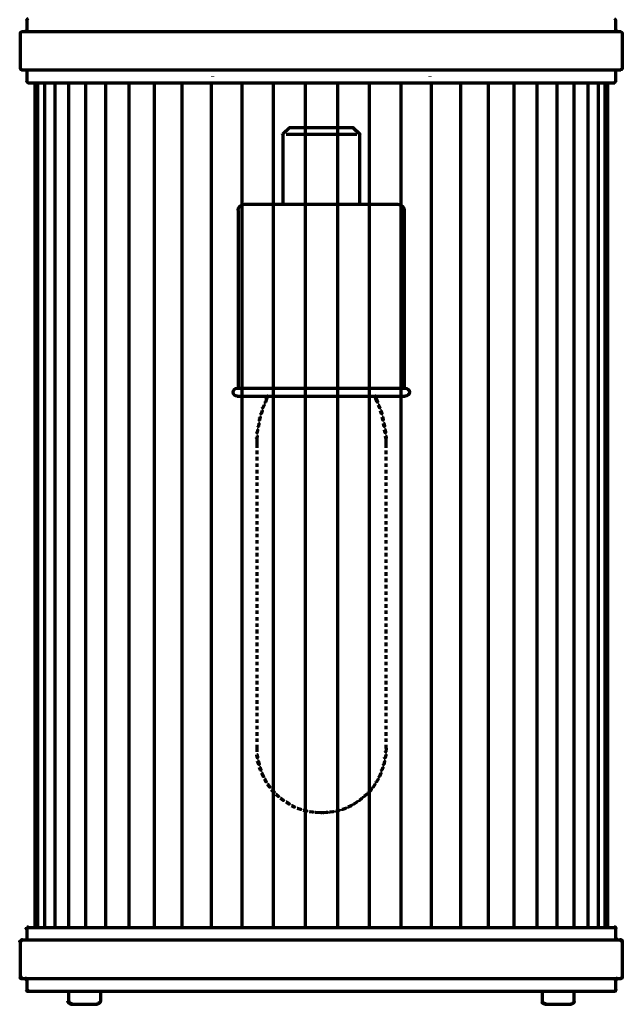
# Model space of a CAD drawing. Units: inches. Extents: x 1 to 6.9, y -9.7 to 17.7.
# Drawn here: x 1 to 6.9, y -9.7 to -0.1 of the extents above; entities that cross this region are included whole.
import ezdxf

# ---------------------------------------------------------------- set-up
doc = ezdxf.new("R2010")
doc.units = ezdxf.units.IN
doc.header["$MEASUREMENT"] = 0
doc.layers.add('Layer 1', color=7, linetype='Continuous')

# ---------------------------------------------------------------- blocks, each defined once
blk = doc.blocks.new('block 2')
at = {"layer": 'Layer 1', "color": 7, "lineweight": 70, "true_color": 0xffffff}
for points in [[(1.0757, -0.1256), (1.0757, -0.2288)], [(1.0757, -0.1256), (1.0757, -0.1356)], [(6.8176, -0.1256), (6.8176, -0.2288)], [(6.8176, -0.1256), (6.8176, -0.1356)], [(1.0125, -0.2488), (1.0125, -0.2587)], [(1.0125, -0.2488), (1.0125, -0.6049)], [(1.0241, -0.2404), (3.9533, -0.2404)], [(1.0291, -0.2354), (1.0291, -0.2454)], [(1.0624, -0.2354), (1.0624, -0.2454)], [(1.0757, -0.2188), (1.0757, -0.2288)], [(3.9433, -0.2404), (6.8692, -0.2404)], [(6.8176, -0.2188), (6.8176, -0.2288)], [(6.8342, -0.2354), (6.8342, -0.2454)], [(6.8641, -0.2354), (6.8641, -0.2454)], [(6.8808, -0.2488), (6.8808, -0.2587)], [(6.8808, -0.2488), (6.8808, -0.6049)], [(1.0125, -0.5949), (1.0125, -0.6049)], [(1.0241, -0.6132), (3.9533, -0.6132)], [(1.0291, -0.6082), (1.0291, -0.6182)], [(1.0624, -0.6082), (1.0624, -0.6182)], [(1.0757, -0.6248), (1.0757, -0.728)], [(1.0757, -0.6248), (1.0757, -0.6349)], [(3.9433, -0.6132), (6.8692, -0.6132)], [(6.8176, -0.6248), (6.8176, -0.728)], [(6.8176, -0.6248), (6.8176, -0.6349)], [(6.8342, -0.6082), (6.8342, -0.6182)], [(6.8641, -0.6082), (6.8641, -0.6182)], [(6.8808, -0.5949), (6.8808, -0.6049)], [(1.0757, -0.7181), (1.0757, -0.728)], [(1.0874, -0.7397), (3.9533, -0.7397)], [(1.0924, -0.7347), (1.0924, -0.7448)], [(1.1556, -0.7347), (1.1556, -8.983)], [(1.1822, -0.7347), (1.1822, -8.983)], [(1.2488, -0.7347), (1.2488, -8.983)], [(1.3487, -0.7347), (1.3487, -8.983)], [(1.4818, -0.7314), (1.4818, -8.9864)], [(1.6482, -0.7314), (1.6482, -8.9864)], [(1.8446, -0.7347), (1.8446, -8.983)], [(2.071, -0.7347), (2.071, -8.983)], [(2.3173, -0.7347), (2.3173, -8.983)], [(2.5869, -0.7347), (2.5869, -8.983)], [(2.8731, -0.7347), (2.8731, -8.983)], [(2.8865, -0.6748), (2.8865, -0.6782)], [(2.8865, -0.6748), (2.8865, -0.6782)], [(3.1728, -0.7347), (3.1728, -8.983)], [(3.479, -0.7347), (3.479, -8.983)], [(3.7919, -0.7347), (3.7919, -8.983)], [(3.9433, -0.7397), (6.8093, -0.7397)], [(4.1047, -0.7347), (4.1047, -8.983)], [(4.4143, -0.7347), (4.4143, -8.983)], [(4.7238, -0.7347), (4.7238, -8.983)], [(5.0068, -0.6748), (5.0068, -0.6782)], [(5.0068, -0.6748), (5.0068, -0.6782)], [(5.0201, -0.7347), (5.0201, -8.983)], [(5.3064, -0.7347), (5.3064, -8.983)], [(5.576, -0.7347), (5.576, -8.983)], [(5.8256, -0.7347), (5.8256, -8.983)], [(6.0486, -0.7347), (6.0486, -8.983)], [(6.245, -0.7314), (6.245, -8.9864)], [(6.4115, -0.7314), (6.4115, -8.9864)], [(6.5479, -0.7347), (6.5479, -8.983)], [(6.6478, -0.7347), (6.6478, -8.983)], [(6.711, -0.7347), (6.711, -8.983)], [(6.7377, -0.7347), (6.7377, -8.983)], [(6.8043, -0.7347), (6.8043, -0.7448)], [(6.8176, -0.7181), (6.8176, -0.728)], [(3.6337, -1.1741), (3.6371, -1.1741), (3.6371, -1.1774), (3.5738, -1.2407), (3.5705, -1.2407), (3.5705, -1.2374)], [(3.6337, -1.1741), (3.6371, -1.1741), (3.6371, -1.1774), (3.5738, -1.2407), (3.5705, -1.2407), (3.5705, -1.2374)], [(3.5722, -1.2374), (3.5722, -1.9264)], [(3.5722, -1.2374), (3.5722, -1.9264)], [(3.6038, -1.2391), (3.95, -1.2391)], [(3.6038, -1.2391), (3.95, -1.2391)], [(3.6337, -1.1758), (3.95, -1.1758)], [(3.6337, -1.1758), (3.95, -1.1758)], [(3.9466, -1.1758), (4.2595, -1.1758)], [(3.9466, -1.1758), (4.2595, -1.1758)], [(3.9466, -1.2391), (4.2928, -1.2391)], [(3.9466, -1.2391), (4.2928, -1.2391)], [(4.2562, -1.1741), (4.2595, -1.1741), (4.3228, -1.2374), (4.3228, -1.2407), (4.3194, -1.2407), (4.2562, -1.1774)], [(4.2562, -1.1741), (4.2595, -1.1741), (4.3228, -1.2374), (4.3228, -1.2407), (4.3194, -1.2407), (4.2562, -1.1774)], [(4.3211, -1.2374), (4.3211, -1.9264)], [(4.3211, -1.2374), (4.3211, -1.9264)], [(3.1361, -1.9863), (3.1361, -3.7205)], [(3.1361, -1.9863), (3.1361, -3.7205)], [(3.1977, -1.9247), (3.95, -1.9247)], [(3.1977, -1.9247), (3.95, -1.9247)], [(3.5705, -1.9247), (3.95, -1.9247)], [(3.5705, -1.9247), (3.95, -1.9247)], [(3.9466, -1.9247), (4.3228, -1.9247)], [(3.9466, -1.9247), (4.6989, -1.9247)], [(3.9466, -1.9247), (4.3228, -1.9247)], [(3.9466, -1.9247), (4.6989, -1.9247)], [(4.7571, -1.9863), (4.7571, -3.7205)], [(4.7571, -1.9863), (4.7571, -3.7205)], [(3.1278, -3.7188), (3.95, -3.7188)], [(3.1278, -3.7188), (3.95, -3.7188)], [(3.1295, -3.7172), (3.1295, -3.7205)], [(3.1295, -3.7172), (3.1295, -3.7205)], [(3.9466, -3.7188), (4.7688, -3.7188)], [(3.9466, -3.7188), (4.7688, -3.7188)], [(3.1278, -3.7954), (3.95, -3.7954)], [(3.1278, -3.7954), (3.95, -3.7954)], [(3.1295, -3.7937), (3.1295, -3.7971)], [(3.1295, -3.7937), (3.1295, -3.7971)], [(3.4107, -3.8204), (3.414, -3.8204), (3.414, -3.8236), (3.4041, -3.8537), (3.4007, -3.8537), (3.4007, -3.8503)], [(3.4107, -3.8204), (3.414, -3.8204), (3.414, -3.8236), (3.4041, -3.8537), (3.4007, -3.8537), (3.4007, -3.8503)], [(3.4207, -3.7937), (3.4241, -3.7937), (3.4241, -3.7971), (3.414, -3.8236), (3.4107, -3.8236), (3.4107, -3.8204)], [(3.4207, -3.7937), (3.4241, -3.7937), (3.4241, -3.7971), (3.414, -3.8236), (3.4107, -3.8236), (3.4107, -3.8204)], [(3.4207, -3.7954), (3.454, -3.7954)], [(3.4207, -3.7954), (3.454, -3.7954)], [(3.484, -3.7954), (3.5172, -3.7954)], [(3.484, -3.7954), (3.5172, -3.7954)], [(3.5439, -3.7954), (3.5805, -3.7954)], [(3.5439, -3.7954), (3.5805, -3.7954)], [(3.6071, -3.7954), (3.6404, -3.7954)], [(3.6071, -3.7954), (3.6404, -3.7954)], [(3.6704, -3.7954), (3.7037, -3.7954)], [(3.6704, -3.7954), (3.7037, -3.7954)], [(3.7336, -3.7954), (3.7669, -3.7954)], [(3.7336, -3.7954), (3.7669, -3.7954)], [(3.7935, -3.7954), (3.8301, -3.7954)], [(3.7935, -3.7954), (3.8301, -3.7954)], [(3.8568, -3.7954), (3.8901, -3.7954)], [(3.8568, -3.7954), (3.8901, -3.7954)], [(3.92, -3.7954), (3.95, -3.7954)], [(3.92, -3.7954), (3.95, -3.7954)], [(3.9466, -3.7954), (3.9766, -3.7954)], [(3.9466, -3.7954), (4.7655, -3.7954)], [(3.9466, -3.7954), (3.9766, -3.7954)], [(3.9466, -3.7954), (4.7655, -3.7954)], [(4.0032, -3.7954), (4.0365, -3.7954)], [(4.0032, -3.7954), (4.0365, -3.7954)], [(4.0665, -3.7954), (4.0998, -3.7954)], [(4.0665, -3.7954), (4.0998, -3.7954)], [(4.1297, -3.7954), (4.163, -3.7954)], [(4.1297, -3.7954), (4.163, -3.7954)], [(4.1896, -3.7954), (4.2263, -3.7954)], [(4.1896, -3.7954), (4.2263, -3.7954)], [(4.2529, -3.7954), (4.2861, -3.7954)], [(4.2529, -3.7954), (4.2861, -3.7954)], [(4.3161, -3.7954), (4.3494, -3.7954)], [(4.3161, -3.7954), (4.3494, -3.7954)], [(4.3794, -3.7954), (4.4126, -3.7954)], [(4.3794, -3.7954), (4.4126, -3.7954)], [(4.4393, -3.7954), (4.4759, -3.7954)], [(4.4393, -3.7954), (4.4759, -3.7954)], [(4.4725, -3.7937), (4.4759, -3.7937), (4.4826, -3.8204), (4.4826, -3.8236), (4.4792, -3.8236), (4.4725, -3.7971)], [(4.4725, -3.7937), (4.4759, -3.7937), (4.4826, -3.8204), (4.4826, -3.8236), (4.4792, -3.8236), (4.4725, -3.7971)], [(4.4792, -3.8204), (4.4826, -3.8204), (4.4959, -3.8503), (4.4959, -3.8537), (4.4925, -3.8537), (4.4792, -3.8236)], [(4.4792, -3.8204), (4.4826, -3.8204), (4.4959, -3.8503), (4.4959, -3.8537), (4.4925, -3.8537), (4.4792, -3.8236)], [(4.7638, -3.7937), (4.7638, -3.7971)], [(4.7638, -3.7937), (4.7638, -3.7971)], [(3.3674, -3.9368), (3.3708, -3.9368), (3.3708, -3.9402), (3.3608, -3.9701), (3.3575, -3.9701), (3.3575, -3.9668)], [(3.3674, -3.9368), (3.3708, -3.9368), (3.3708, -3.9402), (3.3608, -3.9701), (3.3575, -3.9701), (3.3575, -3.9668)], [(3.3874, -3.8803), (3.3908, -3.8803), (3.3908, -3.8836), (3.3775, -3.9102), (3.3741, -3.9102), (3.3741, -3.9069)], [(3.3874, -3.8803), (3.3908, -3.8803), (3.3908, -3.8836), (3.3775, -3.9102), (3.3741, -3.9102), (3.3741, -3.9069)], [(4.5025, -3.8803), (4.5058, -3.8803), (4.5191, -3.9069), (4.5191, -3.9102), (4.5158, -3.9102), (4.5025, -3.8836)], [(4.5025, -3.8803), (4.5058, -3.8803), (4.5191, -3.9069), (4.5191, -3.9102), (4.5158, -3.9102), (4.5025, -3.8836)], [(4.5258, -3.9368), (4.5291, -3.9368), (4.5391, -3.9668), (4.5391, -3.9701), (4.5358, -3.9701), (4.5258, -3.9402)], [(4.5258, -3.9368), (4.5291, -3.9368), (4.5391, -3.9668), (4.5391, -3.9701), (4.5358, -3.9701), (4.5258, -3.9402)], [(3.3442, -4.0067), (3.3475, -4.0067), (3.3475, -4.01), (3.3442, -4.03), (3.3408, -4.03), (3.3408, -4.0267)], [(3.3442, -4.0067), (3.3475, -4.0067), (3.3475, -4.01), (3.3442, -4.03), (3.3408, -4.03), (3.3408, -4.0267)], [(3.3475, -3.9967), (3.3508, -3.9967), (3.3508, -4.0001), (3.3475, -4.01), (3.3442, -4.01), (3.3442, -4.0067)], [(3.3475, -3.9967), (3.3508, -3.9967), (3.3508, -4.0001), (3.3475, -4.01), (3.3442, -4.01), (3.3442, -4.0067)], [(4.5425, -3.9967), (4.5458, -3.9967), (4.5491, -4.0067), (4.5491, -4.01), (4.5458, -4.01), (4.5425, -4.0001)], [(4.5425, -3.9967), (4.5458, -3.9967), (4.5491, -4.0067), (4.5491, -4.01), (4.5458, -4.01), (4.5425, -4.0001)], [(4.5458, -4.0067), (4.5491, -4.0067), (4.5524, -4.0267), (4.5524, -4.03), (4.5491, -4.03), (4.5458, -4.01)], [(4.5458, -4.0067), (4.5491, -4.0067), (4.5524, -4.0267), (4.5524, -4.03), (4.5491, -4.03), (4.5458, -4.01)], [(3.3242, -4.1199), (3.3275, -4.1199), (3.3275, -4.1233), (3.3242, -4.1532), (3.3209, -4.1532), (3.3209, -4.1499)], [(3.3242, -4.1199), (3.3275, -4.1199), (3.3275, -4.1233), (3.3242, -4.1532), (3.3209, -4.1532), (3.3209, -4.1499)], [(3.3342, -4.06), (3.3375, -4.06), (3.3375, -4.0633), (3.3342, -4.0932), (3.3308, -4.0932), (3.3308, -4.09)], [(3.3342, -4.06), (3.3375, -4.06), (3.3375, -4.0633), (3.3342, -4.0932), (3.3308, -4.0932), (3.3308, -4.09)], [(4.5558, -4.06), (4.5591, -4.06), (4.5657, -4.09), (4.5657, -4.0932), (4.5624, -4.0932), (4.5558, -4.0633)], [(4.5558, -4.06), (4.5591, -4.06), (4.5657, -4.09), (4.5657, -4.0932), (4.5624, -4.0932), (4.5558, -4.0633)], [(4.5657, -4.1199), (4.5691, -4.1199), (4.5724, -4.1499), (4.5724, -4.1532), (4.5691, -4.1532), (4.5657, -4.1233)], [(4.5657, -4.1199), (4.5691, -4.1199), (4.5724, -4.1499), (4.5724, -4.1532), (4.5691, -4.1532), (4.5657, -4.1233)], [(3.3209, -4.1831), (3.3242, -4.1831), (3.3242, -4.1865), (3.3209, -4.2064), (3.3175, -4.2064), (3.3175, -4.2032)], [(3.3209, -4.1831), (3.3242, -4.1831), (3.3242, -4.1865), (3.3209, -4.2064), (3.3175, -4.2064), (3.3175, -4.2032)], [(3.3192, -4.2032), (3.3192, -4.2797)], [(3.3192, -4.2032), (3.3192, -4.2797)], [(3.3192, -4.2198), (3.3192, -4.2365)], [(3.3192, -4.2198), (3.3192, -4.2365)], [(4.5724, -4.1831), (4.5757, -4.1831), (4.5791, -4.2032), (4.5791, -4.2064), (4.5757, -4.2064), (4.5724, -4.1865)], [(4.5724, -4.1831), (4.5757, -4.1831), (4.5791, -4.2032), (4.5791, -4.2064), (4.5757, -4.2064), (4.5724, -4.1865)], [(4.5774, -4.2032), (4.5774, -4.2797)], [(4.5774, -4.2032), (4.5774, -4.2797)], [(4.5774, -4.2198), (4.5774, -4.2365)], [(4.5774, -4.2198), (4.5774, -4.2365)], [(3.3192, -4.2663), (3.3192, -4.2997)], [(3.3192, -4.2663), (3.3192, -4.2997)], [(4.5774, -4.2663), (4.5774, -4.2997)], [(4.5774, -4.2663), (4.5774, -4.2997)], [(3.3192, -4.3263), (3.3192, -4.3629)], [(3.3192, -4.3263), (3.3192, -4.3629)], [(3.3192, -4.3895), (3.3192, -4.4229)], [(3.3192, -4.3895), (3.3192, -4.4229)], [(4.5774, -4.3263), (4.5774, -4.3629)], [(4.5774, -4.3263), (4.5774, -4.3629)], [(4.5774, -4.3895), (4.5774, -4.4229)], [(4.5774, -4.3895), (4.5774, -4.4229)], [(3.3192, -4.4528), (3.3192, -4.4861)], [(3.3192, -4.4528), (3.3192, -4.4861)], [(4.5774, -4.4528), (4.5774, -4.4861)], [(4.5774, -4.4528), (4.5774, -4.4861)], [(3.3192, -4.516), (3.3192, -4.5493)], [(3.3192, -4.516), (3.3192, -4.5493)], [(3.3192, -4.5759), (3.3192, -4.6125)], [(3.3192, -4.5759), (3.3192, -4.6125)], [(4.5774, -4.516), (4.5774, -4.5493)], [(4.5774, -4.516), (4.5774, -4.5493)], [(4.5774, -4.5759), (4.5774, -4.6125)], [(4.5774, -4.5759), (4.5774, -4.6125)], [(3.3192, -4.6392), (3.3192, -4.6724)], [(3.3192, -4.6392), (3.3192, -4.6724)], [(3.3192, -4.7024), (3.3192, -4.7357)], [(3.3192, -4.7024), (3.3192, -4.7357)], [(4.5774, -4.6392), (4.5774, -4.6724)], [(4.5774, -4.6392), (4.5774, -4.6724)], [(4.5774, -4.7024), (4.5774, -4.7357)], [(4.5774, -4.7024), (4.5774, -4.7357)], [(3.3192, -4.7657), (3.3192, -4.799)], [(3.3192, -4.7657), (3.3192, -4.799)], [(4.5774, -4.7657), (4.5774, -4.799)], [(4.5774, -4.7657), (4.5774, -4.799)], [(3.3192, -4.8256), (3.3192, -4.8622)], [(3.3192, -4.8256), (3.3192, -4.8622)], [(3.3192, -4.8888), (3.3192, -4.9221)], [(3.3192, -4.8888), (3.3192, -4.9221)], [(4.5774, -4.8256), (4.5774, -4.8622)], [(4.5774, -4.8256), (4.5774, -4.8622)], [(4.5774, -4.8888), (4.5774, -4.9221)], [(4.5774, -4.8888), (4.5774, -4.9221)], [(3.3192, -4.9521), (3.3192, -4.9854)], [(3.3192, -4.9521), (3.3192, -4.9854)], [(4.5774, -4.9521), (4.5774, -4.9854)], [(4.5774, -4.9521), (4.5774, -4.9854)], [(3.3192, -5.0153), (3.3192, -5.0486)], [(3.3192, -5.0153), (3.3192, -5.0486)], [(3.3192, -5.0753), (3.3192, -5.1118)], [(3.3192, -5.0753), (3.3192, -5.1118)], [(4.5774, -5.0153), (4.5774, -5.0486)], [(4.5774, -5.0153), (4.5774, -5.0486)], [(4.5774, -5.0753), (4.5774, -5.1118)], [(4.5774, -5.0753), (4.5774, -5.1118)], [(3.3192, -5.1385), (3.3192, -5.1717)], [(3.3192, -5.1385), (3.3192, -5.1717)], [(4.5774, -5.1385), (4.5774, -5.1717)], [(4.5774, -5.1385), (4.5774, -5.1717)], [(3.3192, -5.2017), (3.3192, -5.235)], [(3.3192, -5.2017), (3.3192, -5.235)], [(3.3192, -5.265), (3.3192, -5.2982)], [(3.3192, -5.265), (3.3192, -5.2982)], [(4.5774, -5.2017), (4.5774, -5.235)], [(4.5774, -5.2017), (4.5774, -5.235)], [(4.5774, -5.265), (4.5774, -5.2982)], [(4.5774, -5.265), (4.5774, -5.2982)], [(3.3192, -5.3249), (3.3192, -5.3615)], [(3.3192, -5.3249), (3.3192, -5.3615)], [(4.5774, -5.3249), (4.5774, -5.3615)], [(4.5774, -5.3249), (4.5774, -5.3615)], [(3.3192, -5.3881), (3.3192, -5.4214)], [(3.3192, -5.3881), (3.3192, -5.4214)], [(3.3192, -5.4513), (3.3192, -5.4847)], [(3.3192, -5.4513), (3.3192, -5.4847)], [(4.5774, -5.3881), (4.5774, -5.4214)], [(4.5774, -5.3881), (4.5774, -5.4214)], [(4.5774, -5.4513), (4.5774, -5.4847)], [(4.5774, -5.4513), (4.5774, -5.4847)], [(3.3192, -5.5146), (3.3192, -5.5479)], [(3.3192, -5.5146), (3.3192, -5.5479)], [(4.5774, -5.5146), (4.5774, -5.5479)], [(4.5774, -5.5146), (4.5774, -5.5479)], [(3.3192, -5.5745), (3.3192, -5.6111)], [(3.3192, -5.5745), (3.3192, -5.6111)], [(3.3192, -5.6377), (3.3192, -5.671)], [(3.3192, -5.6377), (3.3192, -5.671)], [(4.5774, -5.5745), (4.5774, -5.6111)], [(4.5774, -5.5745), (4.5774, -5.6111)], [(4.5774, -5.6377), (4.5774, -5.671)], [(4.5774, -5.6377), (4.5774, -5.671)], [(3.3192, -5.701), (3.3192, -5.7343)], [(3.3192, -5.701), (3.3192, -5.7343)], [(4.5774, -5.701), (4.5774, -5.7343)], [(4.5774, -5.701), (4.5774, -5.7343)], [(3.3192, -5.7642), (3.3192, -5.7975)], [(3.3192, -5.7642), (3.3192, -5.7975)], [(3.3192, -5.8242), (3.3192, -5.8608)], [(3.3192, -5.8242), (3.3192, -5.8608)], [(4.5774, -5.7642), (4.5774, -5.7975)], [(4.5774, -5.7642), (4.5774, -5.7975)], [(4.5774, -5.8242), (4.5774, -5.8608)], [(4.5774, -5.8242), (4.5774, -5.8608)], [(3.3192, -5.8874), (3.3192, -5.9207)], [(3.3192, -5.8874), (3.3192, -5.9207)], [(3.3192, -5.9506), (3.3192, -5.984)], [(3.3192, -5.9506), (3.3192, -5.984)], [(4.5774, -5.8874), (4.5774, -5.9207)], [(4.5774, -5.8874), (4.5774, -5.9207)], [(4.5774, -5.9506), (4.5774, -5.984)], [(4.5774, -5.9506), (4.5774, -5.984)], [(3.3192, -6.0139), (3.3192, -6.0472)], [(3.3192, -6.0139), (3.3192, -6.0472)], [(4.5774, -6.0139), (4.5774, -6.0472)], [(4.5774, -6.0139), (4.5774, -6.0472)], [(3.3192, -6.0738), (3.3192, -6.1104)], [(3.3192, -6.0738), (3.3192, -6.1104)], [(3.3192, -6.1371), (3.3192, -6.1703)], [(3.3192, -6.1371), (3.3192, -6.1703)], [(4.5774, -6.0738), (4.5774, -6.1104)], [(4.5774, -6.0738), (4.5774, -6.1104)], [(4.5774, -6.1371), (4.5774, -6.1703)], [(4.5774, -6.1371), (4.5774, -6.1703)], [(3.3192, -6.2003), (3.3192, -6.2336)], [(3.3192, -6.2003), (3.3192, -6.2336)], [(4.5774, -6.2003), (4.5774, -6.2336)], [(4.5774, -6.2003), (4.5774, -6.2336)], [(3.3192, -6.2636), (3.3192, -6.2968)], [(3.3192, -6.2636), (3.3192, -6.2968)], [(3.3192, -6.3235), (3.3192, -6.3601)], [(3.3192, -6.3235), (3.3192, -6.3601)], [(4.5774, -6.2636), (4.5774, -6.2968)], [(4.5774, -6.2636), (4.5774, -6.2968)], [(4.5774, -6.3235), (4.5774, -6.3601)], [(4.5774, -6.3235), (4.5774, -6.3601)], [(3.3192, -6.3867), (3.3192, -6.42)], [(3.3192, -6.3867), (3.3192, -6.42)], [(4.5774, -6.3867), (4.5774, -6.42)], [(4.5774, -6.3867), (4.5774, -6.42)], [(3.3192, -6.45), (3.3192, -6.4833)], [(3.3192, -6.45), (3.3192, -6.4833)], [(3.3192, -6.5132), (3.3192, -6.5465)], [(3.3192, -6.5132), (3.3192, -6.5465)], [(4.5774, -6.45), (4.5774, -6.4833)], [(4.5774, -6.45), (4.5774, -6.4833)], [(4.5774, -6.5132), (4.5774, -6.5465)], [(4.5774, -6.5132), (4.5774, -6.5465)], [(3.3192, -6.5731), (3.3192, -6.6097)], [(3.3192, -6.5731), (3.3192, -6.6097)], [(4.5774, -6.5731), (4.5774, -6.6097)], [(4.5774, -6.5731), (4.5774, -6.6097)], [(3.3192, -6.6363), (3.3192, -6.6696)], [(3.3192, -6.6363), (3.3192, -6.6696)], [(3.3192, -6.6996), (3.3192, -6.7329)], [(3.3192, -6.6996), (3.3192, -6.7329)], [(4.5774, -6.6363), (4.5774, -6.6696)], [(4.5774, -6.6363), (4.5774, -6.6696)], [(4.5774, -6.6996), (4.5774, -6.7329)], [(4.5774, -6.6996), (4.5774, -6.7329)], [(3.3192, -6.7628), (3.3192, -6.7961)], [(3.3192, -6.7628), (3.3192, -6.7961)], [(4.5774, -6.7628), (4.5774, -6.7961)], [(4.5774, -6.7628), (4.5774, -6.7961)], [(3.3192, -6.8227), (3.3192, -6.8593)], [(3.3192, -6.8227), (3.3192, -6.8593)], [(3.3192, -6.886), (3.3192, -6.9193)], [(3.3192, -6.886), (3.3192, -6.9193)], [(4.5774, -6.8227), (4.5774, -6.8593)], [(4.5774, -6.8227), (4.5774, -6.8593)], [(4.5774, -6.886), (4.5774, -6.9193)], [(4.5774, -6.886), (4.5774, -6.9193)], [(3.3192, -6.9492), (3.3192, -6.9825)], [(3.3192, -6.9492), (3.3192, -6.9825)], [(4.5774, -6.9492), (4.5774, -6.9825)], [(4.5774, -6.9492), (4.5774, -6.9825)], [(3.3192, -7.0125), (3.3192, -7.0458)], [(3.3192, -7.0125), (3.3192, -7.0458)], [(3.3192, -7.0724), (3.3192, -7.109)], [(3.3192, -7.0724), (3.3192, -7.109)], [(4.5774, -7.0125), (4.5774, -7.0458)], [(4.5774, -7.0125), (4.5774, -7.0458)], [(4.5774, -7.0724), (4.5774, -7.109)], [(4.5774, -7.0724), (4.5774, -7.109)], [(3.3192, -7.1357), (3.3192, -7.1689)], [(3.3192, -7.1357), (3.3192, -7.1689)], [(3.3192, -7.1989), (3.3192, -7.2321)], [(3.3192, -7.1989), (3.3192, -7.2321)], [(4.5774, -7.1357), (4.5774, -7.1689)], [(4.5774, -7.1357), (4.5774, -7.1689)], [(4.5774, -7.1989), (4.5774, -7.2321)], [(4.5774, -7.1989), (4.5774, -7.2321)], [(3.3192, -7.2288), (3.3192, -7.2655)], [(3.3192, -7.2288), (3.3192, -7.2655)], [(3.3209, -7.292), (3.3242, -7.292), (3.3275, -7.322), (3.3275, -7.3254), (3.3242, -7.3254), (3.3209, -7.2954)], [(3.3209, -7.292), (3.3242, -7.292), (3.3275, -7.322), (3.3275, -7.3254), (3.3242, -7.3254), (3.3209, -7.2954)], [(4.5724, -7.292), (4.5757, -7.292), (4.5757, -7.2954), (4.5691, -7.3254), (4.5657, -7.3254), (4.5657, -7.322)], [(4.5724, -7.292), (4.5757, -7.292), (4.5757, -7.2954), (4.5691, -7.3254), (4.5657, -7.3254), (4.5657, -7.322)], [(4.5757, -7.2288), (4.5791, -7.2288), (4.5791, -7.2321), (4.5757, -7.2655), (4.5724, -7.2655), (4.5724, -7.2621)], [(4.5757, -7.2288), (4.5791, -7.2288), (4.5791, -7.2321), (4.5757, -7.2655), (4.5724, -7.2655), (4.5724, -7.2621)], [(3.3275, -7.352), (3.3308, -7.352), (3.3408, -7.3853), (3.3408, -7.3886), (3.3375, -7.3886), (3.3275, -7.3553)], [(3.3275, -7.352), (3.3308, -7.352), (3.3408, -7.3853), (3.3408, -7.3886), (3.3375, -7.3886), (3.3275, -7.3553)], [(4.5624, -7.352), (4.5657, -7.352), (4.5657, -7.3553), (4.5591, -7.3886), (4.5558, -7.3886), (4.5558, -7.3853)], [(4.5624, -7.352), (4.5657, -7.352), (4.5657, -7.3553), (4.5591, -7.3886), (4.5558, -7.3886), (4.5558, -7.3853)], [(3.3442, -7.4152), (3.3475, -7.4152), (3.3575, -7.4418), (3.3575, -7.4452), (3.3541, -7.4452), (3.3442, -7.4186)], [(3.3442, -7.4152), (3.3475, -7.4152), (3.3575, -7.4418), (3.3575, -7.4452), (3.3541, -7.4452), (3.3442, -7.4186)], [(3.3641, -7.4718), (3.3674, -7.4718), (3.3841, -7.5018), (3.3841, -7.5051), (3.3808, -7.5051), (3.3641, -7.4751)], [(3.3641, -7.4718), (3.3674, -7.4718), (3.3841, -7.5018), (3.3841, -7.5051), (3.3808, -7.5051), (3.3641, -7.4751)], [(4.5258, -7.4718), (4.5291, -7.4718), (4.5291, -7.4751), (4.5158, -7.5051), (4.5125, -7.5051), (4.5125, -7.5018)], [(4.5258, -7.4718), (4.5291, -7.4718), (4.5291, -7.4751), (4.5158, -7.5051), (4.5125, -7.5051), (4.5125, -7.5018)], [(4.5458, -7.4152), (4.5491, -7.4152), (4.5491, -7.4186), (4.5391, -7.4452), (4.5358, -7.4452), (4.5358, -7.4418)], [(4.5458, -7.4152), (4.5491, -7.4152), (4.5491, -7.4186), (4.5391, -7.4452), (4.5358, -7.4452), (4.5358, -7.4418)], [(3.3941, -7.5284), (3.3974, -7.5284), (3.4107, -7.555), (3.4107, -7.5584), (3.4074, -7.5584), (3.3941, -7.5317)], [(3.3941, -7.5284), (3.3974, -7.5284), (3.4107, -7.555), (3.4107, -7.5584), (3.4074, -7.5584), (3.3941, -7.5317)], [(3.4241, -7.5817), (3.4274, -7.5817), (3.4473, -7.6083), (3.4473, -7.6116), (3.444, -7.6116), (3.4241, -7.585)], [(3.4241, -7.5817), (3.4274, -7.5817), (3.4473, -7.6083), (3.4473, -7.6116), (3.444, -7.6116), (3.4241, -7.585)], [(4.4659, -7.5817), (4.4692, -7.5817), (4.4692, -7.585), (4.4526, -7.6116), (4.4493, -7.6116), (4.4493, -7.6083)], [(4.4659, -7.5817), (4.4692, -7.5817), (4.4692, -7.585), (4.4526, -7.6116), (4.4493, -7.6116), (4.4493, -7.6083)], [(4.4992, -7.5284), (4.5025, -7.5284), (4.5025, -7.5317), (4.4859, -7.5584), (4.4826, -7.5584), (4.4826, -7.555)], [(4.4992, -7.5284), (4.5025, -7.5284), (4.5025, -7.5317), (4.4859, -7.5584), (4.4826, -7.5584), (4.4826, -7.555)], [(3.464, -7.6316), (3.4673, -7.6316), (3.4873, -7.6549), (3.4873, -7.6582), (3.484, -7.6582), (3.464, -7.635)], [(3.464, -7.6316), (3.4673, -7.6316), (3.4873, -7.6549), (3.4873, -7.6582), (3.484, -7.6582), (3.464, -7.635)], [(3.5039, -7.6782), (3.5073, -7.6782), (3.5306, -7.6982), (3.5306, -7.7015), (3.5272, -7.7015), (3.5039, -7.6815)], [(3.5039, -7.6782), (3.5073, -7.6782), (3.5306, -7.6982), (3.5306, -7.7015), (3.5272, -7.7015), (3.5039, -7.6815)], [(4.386, -7.6782), (4.3894, -7.6782), (4.3894, -7.6815), (4.3661, -7.7015), (4.3627, -7.7015), (4.3627, -7.6982)], [(4.386, -7.6782), (4.3894, -7.6782), (4.3894, -7.6815), (4.3661, -7.7015), (4.3627, -7.7015), (4.3627, -7.6982)], [(4.4293, -7.6316), (4.4326, -7.6316), (4.4326, -7.635), (4.4126, -7.6582), (4.4093, -7.6582), (4.4093, -7.6549)], [(4.4293, -7.6316), (4.4326, -7.6316), (4.4326, -7.635), (4.4126, -7.6582), (4.4093, -7.6582), (4.4093, -7.6549)], [(3.5506, -7.7181), (3.5539, -7.7181), (3.5805, -7.7381), (3.5805, -7.7414), (3.5771, -7.7414), (3.5506, -7.7215)], [(3.5506, -7.7181), (3.5539, -7.7181), (3.5805, -7.7381), (3.5805, -7.7414), (3.5771, -7.7414), (3.5506, -7.7215)], [(3.6038, -7.7548), (3.6071, -7.7548), (3.6337, -7.7714), (3.6337, -7.7747), (3.6304, -7.7747), (3.6038, -7.7581)], [(3.6038, -7.7548), (3.6071, -7.7548), (3.6337, -7.7714), (3.6337, -7.7747), (3.6304, -7.7747), (3.6038, -7.7581)], [(4.2895, -7.7548), (4.2928, -7.7548), (4.2928, -7.7581), (4.2662, -7.7747), (4.2629, -7.7747), (4.2629, -7.7714)], [(4.2895, -7.7548), (4.2928, -7.7548), (4.2928, -7.7581), (4.2662, -7.7747), (4.2629, -7.7747), (4.2629, -7.7714)], [(4.3394, -7.7181), (4.3427, -7.7181), (4.3427, -7.7215), (4.3194, -7.7414), (4.3161, -7.7414), (4.3161, -7.7381)], [(4.3394, -7.7181), (4.3427, -7.7181), (4.3427, -7.7215), (4.3194, -7.7414), (4.3161, -7.7414), (4.3161, -7.7381)], [(3.657, -7.788), (3.6604, -7.788), (3.687, -7.8014), (3.687, -7.8047), (3.6837, -7.8047), (3.657, -7.7913)], [(3.657, -7.788), (3.6604, -7.788), (3.687, -7.8014), (3.687, -7.8047), (3.6837, -7.8047), (3.657, -7.7913)], [(3.7136, -7.8147), (3.717, -7.8147), (3.7469, -7.8246), (3.7469, -7.828), (3.7436, -7.828), (3.7136, -7.818)], [(3.7136, -7.8147), (3.717, -7.8147), (3.7469, -7.8246), (3.7469, -7.828), (3.7436, -7.828), (3.7136, -7.818)], [(3.7702, -7.8346), (3.7735, -7.8346), (3.8068, -7.8413), (3.8068, -7.8446), (3.8035, -7.8446), (3.7702, -7.838)], [(3.7702, -7.8346), (3.7735, -7.8346), (3.8068, -7.8413), (3.8068, -7.8446), (3.8035, -7.8446), (3.7702, -7.838)], [(3.8335, -7.8479), (3.8368, -7.8479), (3.8667, -7.8512), (3.8667, -7.8546), (3.8634, -7.8546), (3.8335, -7.8512)], [(3.8335, -7.8479), (3.8368, -7.8479), (3.8667, -7.8512), (3.8667, -7.8546), (3.8634, -7.8546), (3.8335, -7.8512)], [(3.8834, -7.8546), (3.8867, -7.8546), (3.95, -7.8579), (3.95, -7.8612), (3.9466, -7.8612), (3.8834, -7.8579)], [(3.8834, -7.8546), (3.8867, -7.8546), (3.95, -7.8579), (3.95, -7.8612), (3.9466, -7.8612), (3.8834, -7.8579)], [(4.0066, -7.8546), (4.0099, -7.8546), (4.0099, -7.8579), (3.95, -7.8612), (3.9466, -7.8612), (3.9466, -7.8579)], [(3.9483, -7.8579), (3.9483, -7.8612)], [(3.9965, -7.8546), (3.9999, -7.8546), (3.9999, -7.8579), (3.9699, -7.8612), (3.9666, -7.8612), (3.9666, -7.8579)], [(4.0598, -7.8479), (4.0631, -7.8479), (4.0631, -7.8512), (4.0298, -7.8546), (4.0265, -7.8546), (4.0265, -7.8512)], [(4.0598, -7.8479), (4.0631, -7.8479), (4.0631, -7.8512), (4.0298, -7.8546), (4.0265, -7.8546), (4.0265, -7.8512)], [(4.1197, -7.8346), (4.1231, -7.8346), (4.1231, -7.838), (4.0931, -7.8446), (4.0898, -7.8446), (4.0898, -7.8413)], [(4.1197, -7.8346), (4.1231, -7.8346), (4.1231, -7.838), (4.0931, -7.8446), (4.0898, -7.8446), (4.0898, -7.8413)], [(4.1796, -7.8147), (4.183, -7.8147), (4.183, -7.818), (4.153, -7.828), (4.1497, -7.828), (4.1497, -7.8246)], [(4.1796, -7.8147), (4.183, -7.8147), (4.183, -7.818), (4.153, -7.828), (4.1497, -7.828), (4.1497, -7.8246)], [(4.2362, -7.788), (4.2396, -7.788), (4.2396, -7.7913), (4.2096, -7.8047), (4.2063, -7.8047), (4.2063, -7.8014)], [(4.2362, -7.788), (4.2396, -7.788), (4.2396, -7.7913), (4.2096, -7.8047), (4.2063, -7.8047), (4.2063, -7.8014)], [(1.074, -8.983), (1.0807, -8.983), (1.0807, -8.9897), (1.0774, -8.993), (1.0707, -8.993), (1.0707, -8.9864)], [(1.0774, -8.9763), (1.084, -8.9763), (1.084, -8.983), (1.0807, -8.9897), (1.074, -8.9897), (1.074, -8.983)], [(1.0757, -8.9864), (1.0757, -9.0928)], [(1.0807, -8.973), (1.0874, -8.973), (1.0874, -8.9797), (1.084, -8.983), (1.0774, -8.983), (1.0774, -8.9763)], [(1.0807, -8.978), (1.0973, -8.978)], [(1.0874, -8.978), (3.9533, -8.978)], [(3.9433, -8.978), (6.8093, -8.978)], [(6.7992, -8.978), (6.8126, -8.978)], [(6.8026, -8.973), (6.8093, -8.973), (6.8159, -8.9763), (6.8159, -8.983), (6.8093, -8.983), (6.8026, -8.9797)], [(6.8093, -8.9763), (6.8159, -8.9763), (6.8192, -8.983), (6.8192, -8.9897), (6.8126, -8.9897), (6.8093, -8.983)], [(6.8176, -8.983), (6.8176, -8.9963)], [(6.8176, -8.9864), (6.8176, -9.0928)], [(1.0108, -9.1062), (1.0175, -9.1062), (1.0175, -9.1128), (1.0141, -9.1195), (1.0075, -9.1195), (1.0075, -9.1128)], [(1.0141, -9.1029), (1.0208, -9.1029), (1.0208, -9.1095), (1.0175, -9.1128), (1.0108, -9.1128), (1.0108, -9.1062)], [(1.0125, -9.1128), (1.0125, -9.4656)], [(1.0175, -9.0995), (1.0241, -9.0995), (1.0241, -9.1062), (1.0208, -9.1095), (1.0141, -9.1095), (1.0141, -9.1029)], [(1.0241, -9.0962), (1.0308, -9.0962), (1.0308, -9.1029), (1.0241, -9.1062), (1.0175, -9.1062), (1.0175, -9.0995)], [(1.0241, -9.1012), (3.9533, -9.1012)], [(1.0574, -9.1012), (1.0707, -9.1012)], [(1.0674, -9.0928), (1.074, -9.0928), (1.074, -9.0995), (1.0674, -9.1029), (1.0607, -9.1029), (1.0607, -9.0962)], [(1.0707, -9.0862), (1.0774, -9.0862), (1.0774, -9.0928), (1.074, -9.0995), (1.0674, -9.0995), (1.0674, -9.0928)], [(1.0757, -9.0829), (1.0757, -9.0962)], [(3.9433, -9.1012), (6.8692, -9.1012)], [(6.8126, -9.0828), (6.8192, -9.0828), (6.8226, -9.0862), (6.8226, -9.0928), (6.8159, -9.0928), (6.8126, -9.0895)], [(6.8159, -9.0862), (6.8226, -9.0862), (6.8259, -9.0928), (6.8259, -9.0995), (6.8192, -9.0995), (6.8159, -9.0928)], [(6.8192, -9.0928), (6.8259, -9.0928), (6.8292, -9.0962), (6.8292, -9.1029), (6.8226, -9.1029), (6.8192, -9.0995)], [(6.8226, -9.1012), (6.8392, -9.1012)], [(6.8592, -9.0962), (6.8658, -9.0962), (6.8725, -9.0995), (6.8725, -9.1062), (6.8658, -9.1062), (6.8592, -9.1029)], [(6.8658, -9.0995), (6.8725, -9.0995), (6.8791, -9.1029), (6.8791, -9.1095), (6.8725, -9.1095), (6.8658, -9.1062)], [(6.8725, -9.1029), (6.8791, -9.1029), (6.8825, -9.1062), (6.8825, -9.1128), (6.8758, -9.1128), (6.8725, -9.1095)], [(6.8808, -9.1062), (6.8808, -9.1228)], [(6.8808, -9.1128), (6.8808, -9.4656)], [(1.0075, -9.4557), (1.0141, -9.4557), (1.0175, -9.4624), (1.0175, -9.469), (1.0108, -9.469), (1.0075, -9.4624)], [(1.0108, -9.4624), (1.0175, -9.4624), (1.0208, -9.4656), (1.0208, -9.4723), (1.0141, -9.4723), (1.0108, -9.469)], [(1.0141, -9.4656), (1.0208, -9.4656), (1.0241, -9.469), (1.0241, -9.4756), (1.0175, -9.4756), (1.0141, -9.4723)], [(1.0175, -9.469), (1.0241, -9.469), (1.0308, -9.4723), (1.0308, -9.4789), (1.0241, -9.4789), (1.0175, -9.4756)], [(1.0241, -9.4773), (3.9533, -9.4773)], [(1.0574, -9.4773), (1.0707, -9.4773)], [(1.0607, -9.4723), (1.0674, -9.4723), (1.074, -9.4756), (1.074, -9.4823), (1.0674, -9.4823), (1.0607, -9.4789)], [(1.0674, -9.4756), (1.074, -9.4756), (1.0774, -9.4823), (1.0774, -9.489), (1.0707, -9.489), (1.0674, -9.4823)], [(1.0757, -9.4823), (1.0757, -9.4956)], [(1.0757, -9.4856), (1.0757, -9.5921)], [(3.9433, -9.4773), (6.8692, -9.4773)], [(6.8159, -9.4823), (6.8226, -9.4823), (6.8226, -9.489), (6.8192, -9.4923), (6.8126, -9.4923), (6.8126, -9.4856)], [(6.8192, -9.4756), (6.8259, -9.4756), (6.8259, -9.4823), (6.8226, -9.489), (6.8159, -9.489), (6.8159, -9.4823)], [(6.8176, -9.4856), (6.8176, -9.5921)], [(6.8226, -9.4723), (6.8292, -9.4723), (6.8292, -9.4789), (6.8259, -9.4823), (6.8192, -9.4823), (6.8192, -9.4756)], [(6.8226, -9.4773), (6.8392, -9.4773)], [(6.8658, -9.469), (6.8725, -9.469), (6.8725, -9.4756), (6.8658, -9.4789), (6.8592, -9.4789), (6.8592, -9.4723)], [(6.8725, -9.4656), (6.8791, -9.4656), (6.8791, -9.4723), (6.8725, -9.4756), (6.8658, -9.4756), (6.8658, -9.469)], [(6.8758, -9.4624), (6.8825, -9.4624), (6.8825, -9.469), (6.8791, -9.4723), (6.8725, -9.4723), (6.8725, -9.4656)], [(6.8808, -9.4557), (6.8808, -9.4723)], [(1.0707, -9.5822), (1.0774, -9.5822), (1.0807, -9.5855), (1.0807, -9.5921), (1.074, -9.5921), (1.0707, -9.5888)], [(1.074, -9.5855), (1.0807, -9.5855), (1.084, -9.5921), (1.084, -9.5988), (1.0774, -9.5988), (1.074, -9.5921)], [(1.0774, -9.5921), (1.084, -9.5921), (1.0874, -9.5955), (1.0874, -9.6021), (1.0807, -9.6021), (1.0774, -9.5988)], [(1.0807, -9.6005), (1.0973, -9.6005)], [(1.0874, -9.6005), (3.9533, -9.6005)], [(1.4768, -9.6005), (1.7997, -9.6005)], [(1.4818, -9.5955), (1.4818, -9.6986)], [(1.7947, -9.5955), (1.7947, -9.6986)], [(3.9433, -9.6005), (6.8093, -9.6005)], [(6.0969, -9.6005), (6.4164, -9.6005)], [(6.1019, -9.5955), (6.1019, -9.6986)], [(6.4115, -9.5955), (6.4115, -9.6986)], [(6.7992, -9.6005), (6.8126, -9.6005)], [(6.8093, -9.5921), (6.8159, -9.5921), (6.8159, -9.5988), (6.8093, -9.6021), (6.8026, -9.6021), (6.8026, -9.5955)], [(6.8126, -9.5855), (6.8192, -9.5855), (6.8192, -9.5921), (6.8159, -9.5988), (6.8093, -9.5988), (6.8093, -9.5921)], [(6.8176, -9.5822), (6.8176, -9.5955)], [(1.4768, -9.6887), (1.4835, -9.6887), (1.4868, -9.702), (1.4868, -9.7087), (1.4801, -9.7087), (1.4768, -9.6954)], [(1.7897, -9.6887), (1.7964, -9.6887), (1.7964, -9.6954), (1.793, -9.7087), (1.7864, -9.7087), (1.7864, -9.702)], [(6.1019, -9.6887), (6.1019, -9.7119)], [(6.4115, -9.6887), (6.4115, -9.7119)], [(1.4801, -9.702), (1.4868, -9.702), (1.4934, -9.7119), (1.4934, -9.7186), (1.4868, -9.7186), (1.4801, -9.7087)], [(1.4868, -9.7119), (1.4934, -9.7119), (1.5035, -9.7186), (1.5035, -9.7253), (1.4968, -9.7253), (1.4868, -9.7186)], [(1.4968, -9.7186), (1.5035, -9.7186), (1.5134, -9.722), (1.5134, -9.7286), (1.5068, -9.7286), (1.4968, -9.7253)], [(1.5068, -9.7269), (1.7664, -9.7269)], [(1.7697, -9.7186), (1.7764, -9.7186), (1.7764, -9.7253), (1.7631, -9.7286), (1.7564, -9.7286), (1.7564, -9.722)], [(1.7797, -9.7119), (1.7864, -9.7119), (1.7864, -9.7186), (1.7764, -9.7253), (1.7697, -9.7253), (1.7697, -9.7186)], [(1.7864, -9.702), (1.793, -9.702), (1.793, -9.7087), (1.7864, -9.7186), (1.7797, -9.7186), (1.7797, -9.7119)], [(6.0969, -9.702), (6.1036, -9.702), (6.1102, -9.7119), (6.1102, -9.7186), (6.1036, -9.7186), (6.0969, -9.7087)], [(6.1036, -9.7119), (6.1102, -9.7119), (6.1202, -9.7186), (6.1202, -9.7253), (6.1136, -9.7253), (6.1036, -9.7186)], [(6.1136, -9.7186), (6.1202, -9.7186), (6.1335, -9.722), (6.1335, -9.7286), (6.1269, -9.7286), (6.1136, -9.7253)], [(6.1269, -9.7269), (6.3865, -9.7269)], [(6.3899, -9.7186), (6.3965, -9.7186), (6.3965, -9.7253), (6.3832, -9.7286), (6.3765, -9.7286), (6.3765, -9.722)], [(6.3998, -9.7119), (6.4065, -9.7119), (6.4065, -9.7186), (6.3965, -9.7253), (6.3899, -9.7253), (6.3899, -9.7186)], [(6.4065, -9.702), (6.4131, -9.702), (6.4131, -9.7087), (6.4065, -9.7186), (6.3998, -9.7186), (6.3998, -9.7119)]]:
    blk.add_lwpolyline(points, dxfattribs=at)
for points in [[(1.0757, -0.1303), (1.0759, -0.1212), (1.0833, -0.1139), (1.0924, -0.1139)], [(6.8026, -0.1139), (6.8108, -0.1139), (6.8174, -0.1212), (6.8176, -0.1303)], [(1.0125, -0.2551), (1.0126, -0.247), (1.0201, -0.2404), (1.0291, -0.2404)], [(1.0757, -0.2241), (1.0756, -0.2332), (1.0689, -0.2404), (1.0607, -0.2404)], [(6.8342, -0.2404), (6.8251, -0.2404), (6.8177, -0.2332), (6.8176, -0.2241)], [(6.8658, -0.2404), (6.874, -0.2404), (6.8807, -0.247), (6.8808, -0.2551)], [(1.0288, -0.6132), (1.0197, -0.6131), (1.0125, -0.6064), (1.0125, -0.5983)], [(1.061, -0.6132), (1.0692, -0.6134), (1.0757, -0.6208), (1.0757, -0.6299)], [(6.8176, -0.6299), (6.8176, -0.6208), (6.8248, -0.6134), (6.8339, -0.6132)], [(6.8808, -0.5983), (6.8808, -0.6064), (6.8743, -0.6131), (6.8661, -0.6132)], [(1.0921, -0.7397), (1.083, -0.7396), (1.0757, -0.7322), (1.0757, -0.7231)], [(6.8176, -0.7231), (6.8176, -0.7322), (6.811, -0.7396), (6.8028, -0.7397)]]:
    blk.add_open_spline(points, degree=3, dxfattribs=at)
for points, knots in [([(3.1361, -1.9863), (3.1361, -1.9523), (3.1637, -1.9247), (3.1977, -1.9247), (3.1977, -1.9247), (3.1977, -1.9247), (3.1977, -1.9247)], [0, 0, 0, 0, 1, 1, 1, 2, 2, 2, 2]), ([(3.1361, -1.9863), (3.1361, -1.9523), (3.1637, -1.9247), (3.1977, -1.9247), (3.1977, -1.9247), (3.1977, -1.9247), (3.1977, -1.9247)], [0, 0, 0, 0, 1, 1, 1, 2, 2, 2, 2]), ([(4.6956, -1.9247), (4.7296, -1.9247), (4.7571, -1.9523), (4.7571, -1.9863), (4.7571, -1.9863), (4.7571, -1.9863), (4.7571, -1.9863)], [0, 0, 0, 0, 1, 1, 1, 2, 2, 2, 2]), ([(4.6956, -1.9247), (4.7296, -1.9247), (4.7571, -1.9523), (4.7571, -1.9863), (4.7571, -1.9863), (4.7571, -1.9863), (4.7571, -1.9863)], [0, 0, 0, 0, 1, 1, 1, 2, 2, 2, 2]), ([(3.1291, -3.7953), (3.108, -3.7961), (3.0903, -3.7795), (3.0895, -3.7584), (3.0888, -3.7373), (3.1053, -3.7196), (3.1265, -3.7189), (3.1269, -3.7188), (3.1274, -3.7188), (3.1278, -3.7188)], [0, 0, 0, 0, 1, 1, 1, 2, 2, 2, 3, 3, 3, 3]), ([(3.1291, -3.7953), (3.108, -3.7961), (3.0903, -3.7795), (3.0895, -3.7584), (3.0888, -3.7373), (3.1053, -3.7196), (3.1265, -3.7189), (3.1269, -3.7188), (3.1274, -3.7188), (3.1278, -3.7188)], [0, 0, 0, 0, 1, 1, 1, 2, 2, 2, 3, 3, 3, 3]), ([(4.7671, -3.7188), (4.7892, -3.7188), (4.8071, -3.7359), (4.8071, -3.7571), (4.8071, -3.7783), (4.7892, -3.7954), (4.7671, -3.7954), (4.7667, -3.7954), (4.7662, -3.7953), (4.7658, -3.7953)], [0, 0, 0, 0, 1, 1, 1, 2, 2, 2, 3, 3, 3, 3]), ([(4.7671, -3.7188), (4.7892, -3.7188), (4.8071, -3.7359), (4.8071, -3.7571), (4.8071, -3.7783), (4.7892, -3.7954), (4.7671, -3.7954), (4.7667, -3.7954), (4.7662, -3.7953), (4.7658, -3.7953)], [0, 0, 0, 0, 1, 1, 1, 2, 2, 2, 3, 3, 3, 3])]:
    blk.add_open_spline(points, degree=3, knots=knots, dxfattribs=at)

msp = doc.modelspace()

# ---------------------------------------------------------------- block references
at = {"layer": 'Layer 1'}
msp.add_blockref('block 2', (0, 0), dxfattribs=at)

doc.saveas('drawing.dxf')
